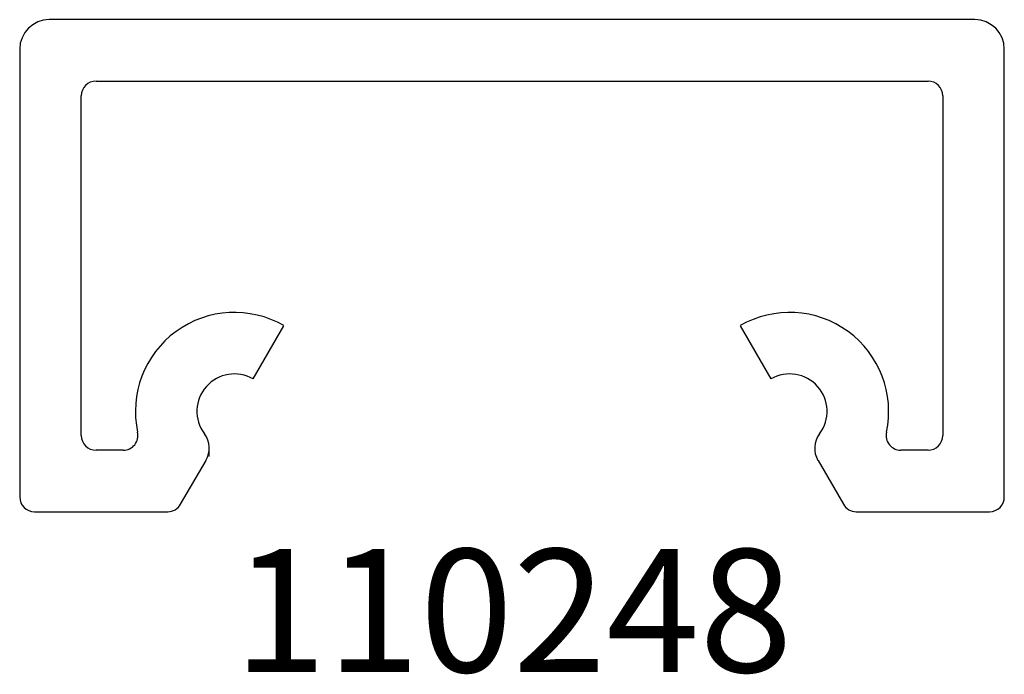
# Model space of a CAD drawing. Units: inches. Extents: x 3.71 to 4.71, y 5.34 to 6.01.
import ezdxf

# ---------------------------------------------------------------- set-up
doc = ezdxf.new("R2010")
doc.units = ezdxf.units.IN
doc.header["$MEASUREMENT"] = 0
doc.styles.get("Standard").update_dxf_attribs({"font": 'RomanS'})

msp = doc.modelspace()

# ---------------------------------------------------------------- linework, layer by layer
at = {"color": 7, "linetype": 'Continuous', "lineweight": 25}
for p, q in [((4.6773, 6.0075), (3.7373, 6.0075)), ((3.7073, 5.9775), (3.7073, 5.5225)), ((4.7073, 5.5225), (4.7073, 5.9775)), ((3.7848, 5.945), (4.6298, 5.945)), ((3.7698, 5.585), (3.7698, 5.93)), ((4.6448, 5.93), (4.6448, 5.585)), ((3.9443, 5.6424), (3.9755, 5.6965)), ((4.439, 5.6965), (4.4703, 5.6424)), ((3.8124, 5.57), (3.7848, 5.57)), ((4.6298, 5.57), (4.6022, 5.57)), ((3.8707, 5.515), (3.8965, 5.5596)), ((4.5181, 5.5596), (4.5438, 5.515)), ((3.7223, 5.5075), (3.8577, 5.5075)), ((4.5568, 5.5075), (4.6923, 5.5075))]:
    msp.add_line(p, q, dxfattribs=at)
at = {"color": 7, "linetype": 'Continuous', "lineweight": 18}
msp.add_line((3.8998, 5.5719), (3.8998, 5.5635), dxfattribs=at)
at = {"color": 7, "linetype": 'Continuous', "lineweight": 25}
for centre, radius, start, end in [((3.7373, 5.9775), 0.03, 90, 180), ((4.6773, 5.9775), 0.03, 360, 90), ((3.7848, 5.93), 0.015, 90, 180), ((4.6298, 5.93), 0.015, 0, 90), ((3.9253, 5.6095), 0.1005, 60, 192.2467), ((4.4893, 5.6095), 0.1005, 347.7533, 120), ((3.9253, 5.6095), 0.038, 60, 216.8179), ((4.4893, 5.6095), 0.038, 323.1821, 120), ((3.7848, 5.585), 0.015, 180, 270), ((3.8124, 5.585), 0.015, 270, 12.2467), ((3.8751, 5.5719), 0.0247, 330, 36.8179), ((4.5394, 5.5719), 0.0247, 143.1821, 210), ((4.6022, 5.585), 0.015, 167.7533, 270), ((4.6298, 5.585), 0.015, 270, 0), ((3.7223, 5.5225), 0.015, 180, 270), ((4.6923, 5.5225), 0.015, 270, 0), ((3.8577, 5.5225), 0.015, 270, 330), ((4.5568, 5.5225), 0.015, 210, 270)]:
    msp.add_arc(centre, radius, start, end, dxfattribs=at)

# ---------------------------------------------------------------- texts
at = {"insert": (3.7073, 5.4695), "char_height": 0.125, "width": 1.002008, "attachment_point": 1}
msp.add_mtext('{\\pxqc;\\fArial|b1|i0|c1|p0;110248}', dxfattribs=at)

doc.saveas('drawing.dxf')
